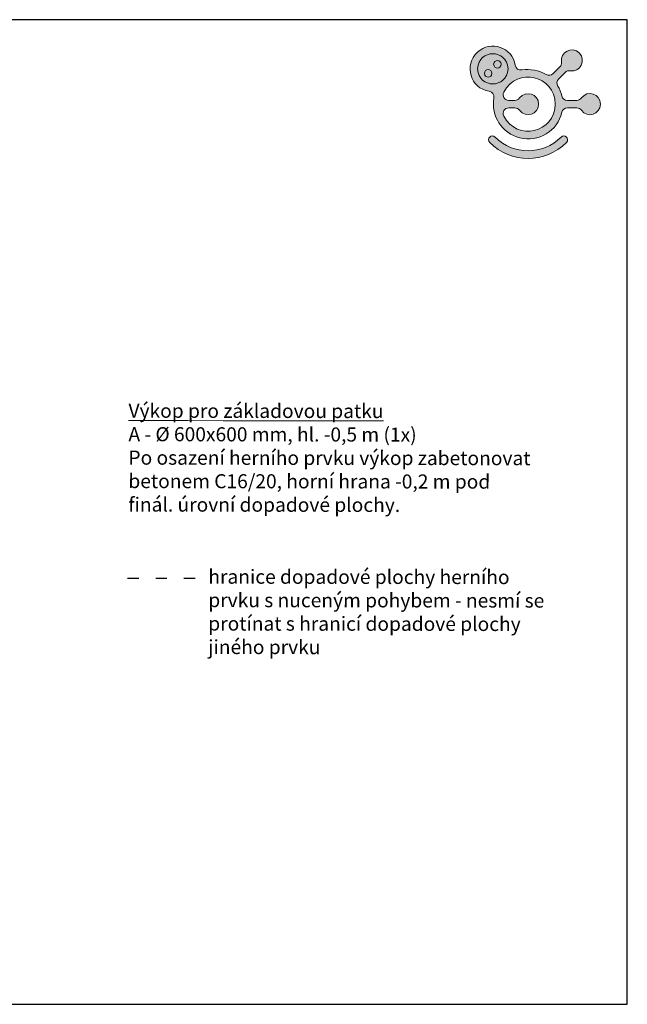
# Model space of a CAD drawing. Units: millimetres. Extents: x -10401 to 12993, y -12109 to -1609.
# Drawn here: x -2024 to 4449, y -12109 to -1609 of the extents above; entities that cross this region are included whole.
import ezdxf

# ---------------------------------------------------------------- set-up
doc = ezdxf.new("R2010")
doc.units = ezdxf.units.MM
doc.linetypes.add('ACAD_ISO03W100', pattern=[30, 12, -18])
doc.layers.add('FORMÁT_S_ROZPISKOU', color=7, linetype='Continuous')
doc.layers.add('PADOVA_ZONA', color=1, linetype='ACAD_ISO03W100')
doc.layers.add('KOTY', color=7, linetype='Continuous', lineweight=13)

# ---------------------------------------------------------------- blocks, each defined once
blk = doc.blocks.new('A$C067A3CCE')
at = {"ltscale": 30}
h = blk.add_hatch(color=256, dxfattribs=at)
h.dxf.hatch_style = 1
edge = h.paths.add_edge_path()
edge.add_spline(control_points=[(3261, 2218), (3238, 2337), (3178, 2469), (3114, 2571)], knot_values=[3, 3, 3, 3, 4, 4, 4, 4], degree=3, periodic=0)
edge.add_spline(control_points=[(3114, 2571), (3067, 2648), (3078, 2759), (3144, 2820), (3144, 2820), (3381, 3056), (3381, 3056)], knot_values=[4, 4, 4, 4, 5, 5, 5, 6, 6, 6, 6], degree=3, periodic=0)
edge.add_spline(control_points=[(3381, 3056), (3424, 3102), (3494, 3125), (3556, 3113)], knot_values=[6, 6, 6, 6, 7, 7, 7, 7], degree=3, periodic=0)
edge.add_spline(control_points=[(3556, 3113), (3916, 3048), (4134, 3485), (3880, 3748)], knot_values=[7, 7, 7, 7, 8, 8, 8, 8], degree=3, periodic=0)
edge.add_spline(control_points=[(3880, 3748), (3616, 4001), (3193, 3782), (3247, 3423)], knot_values=[8, 8, 8, 8, 9, 9, 9, 9], degree=3, periodic=0)
edge.add_spline(control_points=[(3247, 3423), (3256, 3362), (3234, 3289), (3190, 3247), (3190, 3247), (2953, 3011), (2953, 3011)], knot_values=[9, 9, 9, 9, 10, 10, 10, 11, 11, 11, 11], degree=3, periodic=0)
edge.add_spline(control_points=[(2953, 3011), (2882, 2943), (2790, 2934), (2705, 2981)], knot_values=[11, 11, 11, 11, 12, 12, 12, 12], degree=3, periodic=0)
edge.add_spline(control_points=[(2705, 2981), (2443, 3125), (2138, 3192), (1843, 3142)], knot_values=[12, 12, 12, 12, 13, 13, 13, 13], degree=3, periodic=0)
edge.add_spline(control_points=[(1843, 3142), (1730, 3123), (1624, 3195), (1606, 3309)], knot_values=[13, 13, 13, 13, 14, 14, 14, 14], degree=3, periodic=0)
edge.add_spline(control_points=[(1606, 3309), (1501, 3947), (740, 4211), (261, 3776)], knot_values=[14, 14, 14, 14, 15, 15, 15, 15], degree=3, periodic=0)
edge.add_spline(control_points=[(261, 3776), (-233, 3314), (11, 2485), (681, 2383)], knot_values=[15, 15, 15, 15, 16, 16, 16, 16], degree=3, periodic=0)
edge.add_spline(control_points=[(681, 2383), (791, 2366), (867, 2260), (847, 2148)], knot_values=[16, 16, 16, 16, 17, 17, 17, 17], degree=3, periodic=0)
edge.add_spline(control_points=[(847, 2148), (734, 1506), (1132, 888), (1766, 731)], knot_values=[17, 17, 17, 17, 18, 18, 18, 18], degree=3, periodic=0)
edge.add_spline(control_points=[(1766, 731), (2430, 567), (3113, 971), (3261, 1639)], knot_values=[18, 18, 18, 18, 19, 19, 19, 19], degree=3, periodic=0)
edge.add_spline(control_points=[(3261, 1639), (3281, 1729), (3366, 1794), (3458, 1793), (3458, 1793), (3792, 1793), (3792, 1793)], knot_values=[19, 19, 19, 19, 20, 20, 20, 21, 21, 21, 21], degree=3, periodic=0)
edge.add_spline(control_points=[(3792, 1793), (3855, 1795), (3919, 1762), (3956, 1709)], knot_values=[21, 21, 21, 21, 22, 22, 22, 22], degree=3, periodic=0)
edge.add_spline(control_points=[(3956, 1709), (4162, 1408), (4626, 1562), (4634, 1928)], knot_values=[22, 22, 22, 22, 23, 23, 23, 23], degree=3, periodic=0)
edge.add_spline(control_points=[(4634, 1928), (4627, 2293), (4173, 2439), (3956, 2147)], knot_values=[23, 23, 23, 23, 24, 24, 24, 24], degree=3, periodic=0)
edge.add_spline(control_points=[(3956, 2147), (3918, 2097), (3854, 2062), (3792, 2062), (3792, 2062), (3458, 2062), (3458, 2062)], knot_values=[0, 0, 0, 0, 1, 1, 1, 2, 2, 2, 2], degree=3, periodic=0)
edge.add_spline(control_points=[(3458, 2062), (3369, 2061), (3279, 2131), (3261, 2218)], knot_values=[2, 2, 2, 2, 3, 3, 3, 3], degree=3, periodic=0)
edge = h.paths.add_edge_path(flags=16)
edge.add_spline(control_points=[(1378, 2062), (1227, 2065), (1126, 2220), (1197, 2355)], knot_values=[7, 7, 7, 7, 8, 8, 8, 8], degree=3, periodic=0)
edge.add_spline(control_points=[(1197, 2355), (1672, 3262), (3001, 2952), (3026, 1928)], knot_values=[8, 8, 8, 8, 9, 9, 9, 9], degree=3, periodic=0)
edge.add_spline(control_points=[(3026, 1928), (3003, 904), (1670, 594), (1197, 1502)], knot_values=[9, 9, 9, 9, 10, 10, 10, 10], degree=3, periodic=0)
edge.add_spline(control_points=[(1197, 1502), (1127, 1635), (1228, 1793), (1378, 1793), (1378, 1793), (1595, 1793), (1595, 1793)], knot_values=[0, 0, 0, 0, 1, 1, 1, 2, 2, 2, 2], degree=3, periodic=0)
edge.add_spline(control_points=[(1595, 1793), (1659, 1795), (1721, 1760), (1758, 1709)], knot_values=[2, 2, 2, 2, 3, 3, 3, 3], degree=3, periodic=0)
edge.add_spline(control_points=[(1758, 1709), (1976, 1417), (2430, 1563), (2436, 1928)], knot_values=[3, 3, 3, 3, 4, 4, 4, 4], degree=3, periodic=0)
edge.add_spline(control_points=[(2436, 1928), (2431, 2292), (1989, 2429), (1758, 2147)], knot_values=[4, 4, 4, 4, 5, 5, 5, 5], degree=3, periodic=0)
edge.add_spline(control_points=[(1758, 2147), (1706, 2082), (1653, 2065), (1595, 2062)], knot_values=[5, 5, 5, 5, 6, 6, 6, 6], degree=3, periodic=0)
edge.add_spline(control_points=[(1595, 2062), (1529, 2062), (1378, 2062), (1378, 2062)], knot_values=[6, 6, 6, 6, 7, 7, 7, 7], degree=3, periodic=0)
edge = h.paths.add_edge_path(flags=16)
edge.add_spline(control_points=[(270, 3182), (302, 3897), (1314, 3897), (1348, 3182), (1314, 2466), (302, 2466), (270, 3182)], knot_values=[0, 0, 0, 0, 1, 1, 1, 2, 2, 2, 2], degree=3, periodic=0)
edge = h.paths.add_edge_path(flags=0)
edge.add_spline(control_points=[(779, 3018), (774, 3197), (517, 3197), (509, 3018), (516, 2840), (775, 2840), (779, 3018)], knot_values=[0, 0, 0, 0, 1, 1, 1, 2, 2, 2, 2], degree=3, periodic=0)
edge = h.paths.add_edge_path(flags=0)
edge.add_spline(control_points=[(1107, 3346), (1098, 3523), (847, 3525), (837, 3346), (845, 3165), (1099, 3167), (1107, 3346)], knot_values=[0, 0, 0, 0, 1, 1, 1, 2, 2, 2, 2], degree=3, periodic=0)
h = blk.add_hatch(color=40, dxfattribs=at)
h.dxf.hatch_style = 1
edge = h.paths.add_edge_path()
edge.add_spline(control_points=[(270, 3182), (302, 3897), (1314, 3897), (1348, 3182), (1314, 2466), (302, 2466), (270, 3182)], knot_values=[0, 0, 0, 0, 1, 1, 1, 2, 2, 2, 2], degree=3, periodic=0)
edge = h.paths.add_edge_path(flags=16)
edge.add_spline(control_points=[(1107, 3346), (1098, 3523), (847, 3525), (837, 3346), (845, 3165), (1099, 3167), (1107, 3346)], knot_values=[0, 0, 0, 0, 1, 1, 1, 2, 2, 2, 2], degree=3, periodic=0)
edge = h.paths.add_edge_path(flags=16)
edge.add_spline(control_points=[(779, 3018), (774, 3197), (517, 3197), (509, 3018), (516, 2840), (775, 2840), (779, 3018)], knot_values=[0, 0, 0, 0, 1, 1, 1, 2, 2, 2, 2], degree=3, periodic=0)
h = blk.add_hatch(color=256, dxfattribs=at)
h.dxf.hatch_style = 1
edge = h.paths.add_edge_path()
edge.add_spline(control_points=[(779, 3018), (774, 3197), (517, 3197), (509, 3018), (516, 2840), (775, 2840), (779, 3018)], knot_values=[0, 0, 0, 0, 1, 1, 1, 2, 2, 2, 2], degree=3, periodic=0)
edge = h.paths.add_edge_path()
edge.add_spline(control_points=[(1107, 3346), (1098, 3523), (847, 3525), (837, 3346), (845, 3165), (1099, 3167), (1107, 3346)], knot_values=[0, 0, 0, 0, 1, 1, 1, 2, 2, 2, 2], degree=3, periodic=0)
h = blk.add_hatch(color=256, dxfattribs=at)
h.dxf.hatch_style = 1
edge = h.paths.add_edge_path()
edge.add_spline(control_points=[(3234, 755), (2584, 107), (1538, 108), (887, 755)], knot_values=[1, 1, 1, 1, 2, 2, 2, 2], degree=3, periodic=0)
edge.add_spline(control_points=[(887, 755), (760, 882), (571, 690), (698, 564)], knot_values=[2, 2, 2, 2, 3, 3, 3, 3], degree=3, periodic=0)
edge.add_spline(control_points=[(698, 564), (1454, -188), (2669, -188), (3425, 564)], knot_values=[3, 3, 3, 3, 4, 4, 4, 4], degree=3, periodic=0)
edge.add_spline(control_points=[(3425, 564), (3552, 691), (3361, 882), (3234, 755)], knot_values=[0, 0, 0, 0, 1, 1, 1, 1], degree=3, periodic=0)
at = {"lineweight": 0}
for points, knots in [([(3956, 2147), (3918, 2097), (3854, 2062), (3792, 2062), (3792, 2062), (3458, 2062), (3458, 2062), (3369, 2061), (3279, 2131), (3261, 2218), (3238, 2337), (3178, 2469), (3114, 2571), (3067, 2648), (3078, 2759), (3144, 2820), (3144, 2820), (3381, 3056), (3381, 3056), (3424, 3102), (3494, 3125), (3556, 3113), (3916, 3048), (4134, 3485), (3880, 3748), (3616, 4001), (3193, 3782), (3247, 3423), (3256, 3362), (3234, 3289), (3190, 3247), (3190, 3247), (2953, 3011), (2953, 3011), (2882, 2943), (2790, 2934), (2705, 2981), (2443, 3125), (2138, 3192), (1843, 3142), (1730, 3123), (1624, 3195), (1606, 3309), (1501, 3947), (740, 4211), (261, 3776), (-233, 3314), (11, 2485), (681, 2383), (791, 2366), (867, 2260), (847, 2148), (734, 1506), (1132, 888), (1766, 731), (2430, 567), (3113, 971), (3261, 1639), (3281, 1729), (3366, 1794), (3458, 1793), (3458, 1793), (3792, 1793), (3792, 1793), (3855, 1795), (3919, 1762), (3956, 1709), (4162, 1408), (4626, 1562), (4634, 1928), (4627, 2293), (4173, 2439), (3956, 2147)], [0, 0, 0, 0, 1, 1, 1, 2, 2, 2, 3, 3, 3, 4, 4, 4, 5, 5, 5, 6, 6, 6, 7, 7, 7, 8, 8, 8, 9, 9, 9, 10, 10, 10, 11, 11, 11, 12, 12, 12, 13, 13, 13, 14, 14, 14, 15, 15, 15, 16, 16, 16, 17, 17, 17, 18, 18, 18, 19, 19, 19, 20, 20, 20, 21, 21, 21, 22, 22, 22, 23, 23, 23, 24, 24, 24, 24]), ([(270, 3182), (302, 3897), (1314, 3897), (1348, 3182), (1314, 2466), (302, 2466), (270, 3182)], [0, 0, 0, 0, 1, 1, 1, 2, 2, 2, 2]), ([(270, 3182), (302, 3897), (1314, 3897), (1348, 3182), (1314, 2466), (302, 2466), (270, 3182)], [0, 0, 0, 0, 1, 1, 1, 2, 2, 2, 2]), ([(1107, 3346), (1098, 3523), (847, 3525), (837, 3346), (845, 3165), (1099, 3167), (1107, 3346)], [0, 0, 0, 0, 1, 1, 1, 2, 2, 2, 2]), ([(779, 3018), (774, 3197), (517, 3197), (509, 3018), (516, 2840), (775, 2840), (779, 3018)], [0, 0, 0, 0, 1, 1, 1, 2, 2, 2, 2]), ([(1197, 1502), (1127, 1635), (1228, 1793), (1378, 1793), (1378, 1793), (1595, 1793), (1595, 1793), (1659, 1795), (1721, 1760), (1758, 1709), (1976, 1417), (2430, 1563), (2436, 1928), (2431, 2292), (1989, 2429), (1758, 2147), (1706, 2082), (1653, 2065), (1595, 2062), (1529, 2062), (1378, 2062), (1378, 2062), (1227, 2065), (1126, 2220), (1197, 2355), (1672, 3262), (3001, 2952), (3026, 1928), (3003, 904), (1670, 594), (1197, 1502)], [0, 0, 0, 0, 1, 1, 1, 2, 2, 2, 3, 3, 3, 4, 4, 4, 5, 5, 5, 6, 6, 6, 7, 7, 7, 8, 8, 8, 9, 9, 9, 10, 10, 10, 10]), ([(1197, 1502), (1127, 1635), (1228, 1793), (1378, 1793), (1378, 1793), (1595, 1793), (1595, 1793), (1659, 1795), (1721, 1760), (1758, 1709), (1976, 1417), (2430, 1563), (2436, 1928), (2431, 2292), (1989, 2429), (1758, 2147), (1706, 2082), (1653, 2065), (1595, 2062), (1529, 2062), (1378, 2062), (1378, 2062), (1227, 2065), (1126, 2220), (1197, 2355), (1672, 3262), (3001, 2952), (3026, 1928), (3003, 904), (1670, 594), (1197, 1502)], [0, 0, 0, 0, 1, 1, 1, 2, 2, 2, 3, 3, 3, 4, 4, 4, 5, 5, 5, 6, 6, 6, 7, 7, 7, 8, 8, 8, 9, 9, 9, 10, 10, 10, 10]), ([(3425, 564), (3552, 691), (3361, 882), (3234, 755), (2584, 107), (1538, 108), (887, 755), (760, 882), (571, 690), (698, 564), (1454, -188), (2669, -188), (3425, 564)], [0, 0, 0, 0, 1, 1, 1, 2, 2, 2, 3, 3, 3, 4, 4, 4, 4])]:
    blk.add_open_spline(points, degree=3, knots=knots, dxfattribs=at)

msp = doc.modelspace()

# ---------------------------------------------------------------- linework, layer by layer
at = {"layer": 'FORMÁT_S_ROZPISKOU'}
msp.add_lwpolyline([(4449.4, -12109.3), (4449.4, -1609.3), (-10400.6, -1609.3), (-10400.6, -12109.3)], close=True, dxfattribs=at)
at = {"layer": 'PADOVA_ZONA', "color": 6, "linetype": 'ACAD_ISO03W100', "ltscale": 10}
msp.add_line((-875, -7564.3), (-134.4, -7564.3), dxfattribs=at)

# ---------------------------------------------------------------- block references
at = {"layer": 'FORMÁT_S_ROZPISKOU', "xscale": 0.3, "yscale": 0.3, "zscale": 0.3}
msp.add_blockref('A$C067A3CCE', (2774.1, -3087.9), dxfattribs=at)

# ---------------------------------------------------------------- texts
at = {"layer": 'KOTY', "char_height": 150, "attachment_point": 1, "rotation": 359.91487}
for s, width, insert in [('\\pt150;{\\fArial|b0|i0|c238|p34;\\LVýkop pro základovou patku\\P\\lA - Ø 600x600 mm, hl. -0,5 m (1x)\\P\\ptz;Po osazení herního prvku výkop zabetonovat betonem C16/20, horní hrana -0,2 m pod finál. úrovní dopadové plochy.}', 4345.012, (-864.9, -5704.3)), ('{\\fArial|b0|i0|c238|p34;hranice dopadové plochy herního prvku s nuceným pohybem - nesmí se protínat s hranicí dopadové plochy jiného prvku  }', 3688.396, (-14.1, -7473.7))]:
    msp.add_mtext_dynamic_manual_height_columns(s, width=width, gutter_width=12.5, heights=[0], dxfattribs=dict(at, insert=insert))

doc.saveas('drawing.dxf')
